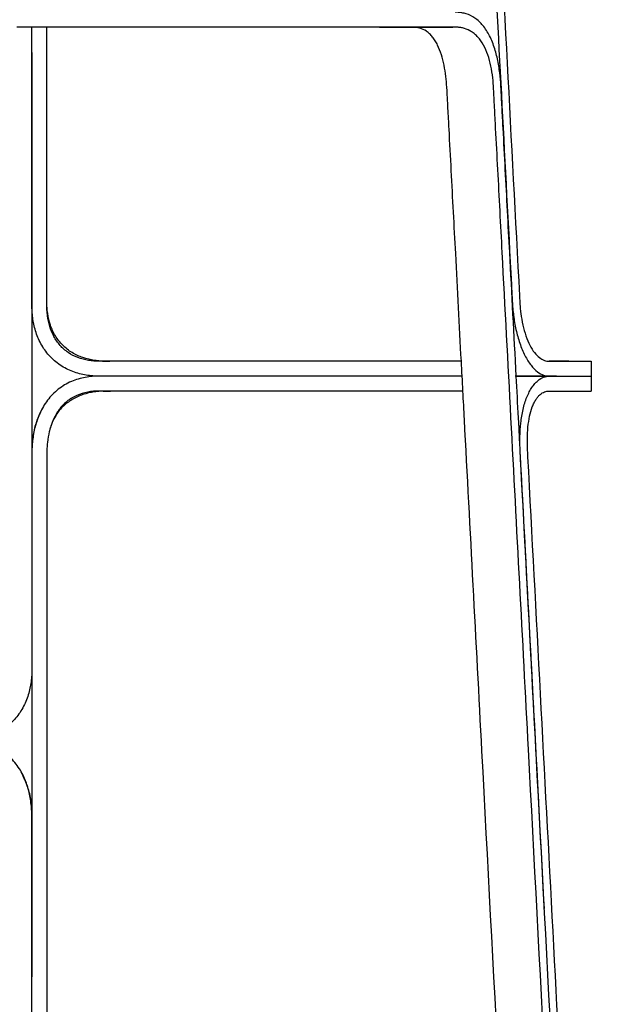
# Model space of a CAD drawing. Units: millimetres. Extents: x 0 to 2008, y 0 to 2841.
# Drawn here: x 650 to 845, y 1759 to 2086 of the extents above; entities that cross this region are included whole.
import ezdxf

# ---------------------------------------------------------------- set-up
doc = ezdxf.new("R2010")
doc.units = ezdxf.units.MM
doc.header["$MEASUREMENT"] = 0
doc.layers.add('3801 Barbry Stool seat upholstered', color=7, linetype='Continuous', true_color=0x000000)

msp = doc.modelspace()

# ---------------------------------------------------------------- linework, layer by layer
at = {"layer": '3801 Barbry Stool seat upholstered', "color": 18, "lineweight": -3, "true_color": 0x000000}
for points, degree, knots in [([(806.18, 2324.25), (806.02, 2324.25), (805.63, 2324.25), (805, 2324.21), (804.52, 2324.07), (803.79, 2323.79), (803.31, 2323.5), (802.6, 2322.88), (802.37, 2322.64), (801.92, 2322.09), (801.7, 2321.79), (801.28, 2321.12), (801.07, 2320.74), (800.69, 2319.94), (800.5, 2319.5), (799.99, 2318.11), (799.69, 2317.06), (799.22, 2314.8), (799.04, 2313.59), (798.8, 2311.08), (798.74, 2309.79), (798.71, 2307.83), (798.71, 2306.52), (798.8, 2304.52), (804.3, 2200.42), (809.8, 2096.3), (815.29, 1992.25), (815.42, 1990.25), (815.56, 1988.95), (815.81, 1987), (816.04, 1985.71), (816.59, 1983.21), (816.93, 1982.01), (817.71, 1979.75), (818.16, 1978.7), (819.12, 1976.83), (819.65, 1976.01), (820.72, 1974.64), (821.28, 1974.09), (822.38, 1973.24), (822.93, 1972.94), (823.73, 1972.66), (824.26, 1972.51), (824.77, 1972.48), (825.02, 1972.47)], 3, [971.235188, 971.235188, 971.235188, 971.235188, 972.431591, 974.38229, 976.332989, 976.332989, 980.234386, 980.234386, 982.185085, 982.185085, 984.135784, 984.135784, 986.086483, 986.086483, 988.037182, 988.037182, 991.938579, 991.938579, 995.839977, 995.839977, 999.741375, 999.741375, 1001.692074, 1003.642772, 1005.593471, 1314.623271, 1316.516554, 1318.409837, 1320.30312, 1320.30312, 1324.089686, 1324.089686, 1327.876252, 1327.876252, 1331.662818, 1331.662818, 1335.449384, 1335.449384, 1339.23595, 1339.23595, 1343.022516, 1343.022516, 1344.915799, 1346.809081, 1346.809081, 1346.809081, 1346.809081]), ([(806.46, 2112.79), (808.55, 2073.24), (810.66, 2033.07), (812.81, 1992.32), (812.97, 1989.92), (813.14, 1988.39), (813.44, 1986.06), (813.7, 1984.49), (814.38, 1981.4), (814.8, 1979.88), (815.8, 1976.98), (816.37, 1975.6), (817.63, 1973.14), (818.32, 1972.06), (819.72, 1970.27), (820.44, 1969.55), (821.83, 1968.47), (822.51, 1968.1), (823.49, 1967.75), (824.12, 1967.58), (824.74, 1967.54), (825.02, 1967.53)], 3, [1195.738782, 1195.738782, 1195.738782, 1195.738782, 1314.623271, 1316.516554, 1318.409837, 1320.30312, 1320.30312, 1324.089686, 1324.089686, 1327.876252, 1327.876252, 1331.662818, 1331.662818, 1335.449384, 1335.449384, 1339.23595, 1339.23595, 1343.022516, 1343.022516, 1344.915799, 1346.809081, 1346.809081, 1346.809081, 1346.809081]), ([(814.13, 1967.54), (813.41, 1981.2), (812.69, 1994.87), (811.48, 2017.67), (811, 2026.82), (810.27, 2040.53), (810.03, 2045.1), (809.67, 2051.95), (809.55, 2054.24), (809.37, 2057.67), (809.31, 2058.81), (809.22, 2060.52), (809.19, 2061.09), (809.14, 2061.95), (809.13, 2062.24), (809.11, 2062.67), (809.1, 2062.82), (809.09, 2063.05), (809.08, 2063.2), (809.07, 2063.43), (808.98, 2065.03), (808.85, 2066.55), (808.48, 2069.54), (808.23, 2071.09), (807.57, 2074.15), (807.15, 2075.66), (806.13, 2078.55), (805.53, 2079.93), (804.47, 2081.78), (804.1, 2082.37), (803.31, 2083.45), (802.9, 2083.95), (802.04, 2084.86), (801.59, 2085.27), (800.68, 2086), (800.21, 2086.32), (798.79, 2087.14), (797.82, 2087.51), (796.36, 2087.86), (795.41, 2088.04), (794.41, 2088.08), (793.95, 2088.08)], 3, [742.90044, 742.90044, 742.90044, 742.90044, 784.007197, 784.007197, 811.506389, 811.506389, 825.255985, 825.255985, 832.130783, 832.130783, 835.568182, 835.568182, 837.286882, 837.286882, 838.146232, 838.146232, 838.575906, 838.575906, 838.790744, 839.005581, 839.220419, 842.871038, 842.871038, 846.736495, 846.736495, 850.601952, 850.601952, 854.467409, 854.467409, 856.400137, 856.400137, 858.332866, 858.332866, 860.265594, 860.265594, 862.198323, 862.198323, 866.06378, 866.06378, 867.996508, 869.929237, 869.929237, 869.929237, 869.929237]), ([(653.82, 1992.3), (653.82, 1992.57), (653.83, 2022.83), (653.83, 2053.11), (653.83, 2083.14)], 3, [353.361163, 353.361163, 353.361163, 353.361163, 354.150031, 444.416264, 444.416264, 444.416264, 444.416264]), ([(653.83, 2083.14), (653.83, 2083.14), (653.83, 2083.14), (653.83, 2083.14), (653.83, 2083.14), (653.83, 2083.14)], 3, [1023.261359093, 1023.261359093, 1023.261359093, 1023.261359093, 1023.2614505506, 1023.2614505506, 1023.2621175331, 1023.2621175331, 1023.2621175331, 1023.2621175331]), ([(658.77, 1993.35), (658.76, 1993.62), (658.77, 2023.54), (658.77, 2053.47), (658.77, 2083.14)], 3, [353.361163, 353.361163, 353.361163, 353.361163, 354.150031, 443.332635, 443.332635, 443.332635, 443.332635]), ([(658.77, 1992.08), (658.77, 1992.4), (658.77, 2022.75), (658.77, 2053.11), (658.77, 2083.14)], 3, [353.203389, 353.203389, 353.203389, 353.203389, 354.150031, 444.418553, 444.418553, 444.418553, 444.418553]), ([(747.96, 2083.14), (742.73, 2083.14), (737.33, 2083.14), (725.75, 2083.14), (719.54, 2083.14), (706.86, 2083.14), (700.39, 2083.14), (687.29, 2083.14), (680.65, 2083.14), (668.92, 2083.14), (663.85, 2083.14), (658.77, 2083.14)], 3, [929.026027, 929.026027, 929.026027, 929.026027, 946.595344, 946.595344, 965.76187, 965.76187, 984.928397, 984.928397, 1004.094924, 1004.094924, 1018.567354, 1018.567354, 1018.567354, 1018.567354]), ([(767.03, 2083.14), (766.6, 2083.14), (766.17, 2083.14), (760.52, 2083.14), (755.05, 2083.14), (748.91, 2083.14), (748.44, 2083.14), (747.96, 2083.14)], 3, [906.687398, 906.687398, 906.687398, 906.687398, 908.26229, 908.26229, 927.428817, 927.428817, 929.026027, 929.026027, 929.026027, 929.026027]), ([(768.92, 2083.14), (769.08, 2083.14), (769.24, 2083.14), (769.39, 2083.14), (769.57, 2083.14), (769.75, 2083.14), (769.93, 2083.14), (770.1, 2083.14), (770.28, 2083.14), (770.46, 2083.14), (770.64, 2083.14), (770.81, 2083.14), (770.99, 2083.14), (771.17, 2083.14), (771.35, 2083.14), (771.53, 2083.14), (771.7, 2083.14), (771.88, 2083.14), (772.06, 2083.14), (772.24, 2083.14), (772.41, 2083.14), (772.59, 2083.14), (772.77, 2083.14), (772.95, 2083.14), (773.13, 2083.14), (773.3, 2083.14), (773.48, 2083.14), (773.66, 2083.14), (773.84, 2083.14), (774.01, 2083.14), (774.19, 2083.14), (774.37, 2083.14), (774.55, 2083.14), (774.73, 2083.14), (774.9, 2083.14), (775.08, 2083.14), (775.26, 2083.14), (776.57, 2083.14), (777.81, 2083.14), (779.16, 2083.14), (779.32, 2083.14), (779.48, 2083.14)], 3, [0, 0, 0, 0, 1, 1, 1, 2, 2, 2, 3, 3, 3, 4, 4, 4, 5, 5, 5, 6, 6, 6, 7, 7, 7, 8, 8, 8, 9, 9, 9, 10, 10, 10, 11, 11, 11, 12, 12, 12, 17.518904, 17.518904, 18.278737, 18.278737, 18.278737, 18.278737]), ([(795.96, 1972.47), (795.34, 1984.36), (794.71, 1996.26), (793.6, 2017.3), (793.11, 2026.46), (792.39, 2040.2), (792.15, 2044.78), (791.78, 2051.65), (791.66, 2053.94), (791.48, 2057.37), (791.42, 2058.51), (791.33, 2060.23), (791.3, 2060.8), (791.25, 2061.66), (791.24, 2061.95), (791.22, 2062.38), (791.21, 2062.52), (791.2, 2062.74), (791.19, 2062.88), (791.17, 2063.09), (791.09, 2064.41), (790.98, 2065.66), (790.68, 2068.06), (790.49, 2069.29), (790, 2071.7), (789.71, 2072.88), (789, 2075.14), (788.58, 2076.22), (787.85, 2077.71), (787.59, 2078.18), (787.03, 2079.07), (786.74, 2079.48), (786.13, 2080.25), (785.81, 2080.6), (785.14, 2081.23), (784.79, 2081.52), (783.73, 2082.25), (782.98, 2082.6), (781.85, 2082.93), (781.09, 2083.1), (780.07, 2083.15), (779.46, 2083.15), (779.22, 2083.15)], 3, [748.29964, 748.29964, 748.29964, 748.29964, 784.007197, 784.007197, 811.506389, 811.506389, 825.255985, 825.255985, 832.130783, 832.130783, 835.568182, 835.568182, 837.286882, 837.286882, 838.146232, 838.146232, 838.575906, 838.575906, 838.790744, 839.005581, 839.220419, 842.871038, 842.871038, 846.736495, 846.736495, 850.601952, 850.601952, 854.467409, 854.467409, 856.400137, 856.400137, 858.332866, 858.332866, 860.265594, 860.265594, 862.198323, 862.198323, 866.06378, 866.06378, 867.996508, 869.929237, 871.134409, 871.134409, 871.134409, 871.134409]), ([(779.22, 2083.15), (781.55, 2083.15), (783.87, 2083.15), (786.2, 2083.15), (788.52, 2083.15), (790.85, 2083.15), (793.17, 2083.15)], 3, [0, 0, 0, 0, 8.893118, 8.893118, 8.893118, 17.786235, 17.786235, 17.786235, 17.786235]), ([(781.66, 2083.14), (781.33, 2083.14), (781, 2083.14), (780.27, 2083.14), (779.88, 2083.14), (779.48, 2083.14)], 3, [887.740031, 887.740031, 887.740031, 887.740031, 889.095763, 889.095763, 890.692974, 890.692974, 890.692974, 890.692974]), ([(786.85, 2083.14), (784.6, 2083.14), (782.69, 2083.14), (780.73, 2083.14), (780.54, 2083.14), (780.35, 2083.14), (780.17, 2083.14), (779.98, 2083.14), (779.8, 2083.14), (779.61, 2083.14), (779.57, 2083.14), (779.52, 2083.14), (779.48, 2083.14)], 3, [1.344934, 1.344934, 1.344934, 1.344934, 8.928384, 8.928384, 8.928384, 9.928384, 9.928384, 9.928384, 10.928384, 10.928384, 10.928384, 11.163155, 11.163155, 11.163155, 11.163155]), ([(793.17, 2083.15), (793.01, 2083.15), (791.13, 2083.14), (789.19, 2083.14), (787.36, 2083.14)], 3, [871.132409, 871.132409, 871.132409, 871.132409, 871.861965, 879.741354, 879.741354, 879.741354, 879.741354]), ([(819.14, 1604.88), (819.41, 1604.88), (820.07, 1604.89), (821.11, 1604.93), (821.88, 1605.07), (823, 1605.36), (823.73, 1605.66), (825.09, 1606.5), (825.73, 1607.05), (826.9, 1608.41), (827.42, 1609.22), (828.3, 1611.09), (828.67, 1612.13), (829.25, 1614.39), (829.46, 1615.59), (829.74, 1618.09), (829.82, 1619.37), (829.85, 1621.32), (829.85, 1622.63), (829.77, 1624.62), (825.87, 1698.35), (822.01, 1771.5), (816.25, 1880.56), (814.32, 1917.12), (811.42, 1971.97), (810.46, 1990.25), (809.01, 2017.67), (808.53, 2026.82), (807.8, 2040.53), (807.56, 2045.1), (807.2, 2051.95), (807.08, 2054.24), (806.9, 2057.67), (806.84, 2058.81), (806.75, 2060.52), (806.72, 2061.09), (806.67, 2061.95), (806.66, 2062.24), (806.63, 2062.67), (806.63, 2062.81), (806.61, 2063.02), (806.61, 2063.17), (806.6, 2063.38), (806.52, 2064.78), (806.4, 2066.1), (806.07, 2068.65), (805.84, 2069.94), (805.24, 2072.45), (804.88, 2073.66), (803.99, 2075.93), (803.48, 2076.98), (802.6, 2078.38), (802.29, 2078.82), (801.64, 2079.62), (801.31, 2080), (800.61, 2080.67), (800.25, 2080.98), (799.51, 2081.53), (799.13, 2081.77), (797.98, 2082.39), (797.19, 2082.68), (795.98, 2082.96), (795.17, 2083.11), (794.11, 2083.15), (793.44, 2083.15), (793.17, 2083.15)], 3, [367.392871, 367.392871, 367.392871, 367.392871, 368.657896, 370.555434, 372.452973, 372.452973, 376.248049, 376.248049, 380.043125, 380.043125, 383.838201, 383.838201, 387.633278, 387.633278, 391.428354, 391.428354, 395.22343, 395.22343, 397.120968, 399.018506, 400.916045, 619.012044, 619.012044, 729.008813, 729.008813, 784.007197, 784.007197, 811.506389, 811.506389, 825.255985, 825.255985, 832.130783, 832.130783, 835.568182, 835.568182, 837.286882, 837.286882, 838.146232, 838.146232, 838.575906, 838.575906, 838.790744, 839.005581, 839.220419, 842.871038, 842.871038, 846.736495, 846.736495, 850.601952, 850.601952, 854.467409, 854.467409, 856.400137, 856.400137, 858.332866, 858.332866, 860.265594, 860.265594, 862.198323, 862.198323, 866.06378, 866.06378, 867.996508, 869.929237, 871.132409, 871.132409, 871.132409, 871.132409]), ([(679.63, 1972.47), (679.25, 1972.47), (678.21, 1972.47), (676.52, 1972.51), (675.21, 1972.66), (673.26, 1972.94), (671.98, 1973.24), (669.48, 1974.09), (668.28, 1974.64), (666.02, 1976.01), (664.97, 1976.83), (663.11, 1978.7), (662.3, 1979.75), (660.93, 1982.01), (660.39, 1983.21), (659.54, 1985.71), (659.24, 1987), (658.96, 1988.95), (658.81, 1990.25), (658.77, 1991.87), (658.77, 1992.79), (658.77, 1993.06)], 3, [320.859805, 320.859805, 320.859805, 320.859805, 321.96422, 323.857503, 325.750786, 325.750786, 329.537352, 329.537352, 333.323918, 333.323918, 337.110484, 337.110484, 340.89705, 340.89705, 344.683616, 344.683616, 348.470182, 348.470182, 350.363465, 352.256748, 353.067081, 353.067081, 353.067081, 353.067081]), ([(653.83, 1991.08), (653.83, 1991.1), (653.83, 1991.52), (653.83, 1991.93), (653.82, 1992.3)], 3, [352.18442, 352.18442, 352.18442, 352.18442, 352.256748, 353.361163, 353.361163, 353.361163, 353.361163]), ([(676.11, 1967.53), (676.11, 1967.53), (675.45, 1967.54), (673.95, 1967.58), (672.52, 1967.75), (670.32, 1968.11), (668.84, 1968.49), (665.94, 1969.58), (664.51, 1970.3), (661.86, 1972.09), (660.62, 1973.16), (658.48, 1975.56), (657.56, 1976.89), (656.06, 1979.65), (655.48, 1981.09), (654.6, 1983.98), (654.3, 1985.44), (654.01, 1987.6), (653.87, 1988.99), (653.84, 1990.42), (653.83, 1991.08)], 3, [321.964205, 321.964205, 321.964205, 321.964205, 321.96422, 323.857503, 325.750786, 325.750786, 329.537352, 329.537352, 333.323918, 333.323918, 337.110484, 337.110484, 340.89705, 340.89705, 344.683616, 344.683616, 348.470182, 348.470182, 350.363465, 352.18442, 352.18442, 352.18442, 352.18442]), ([(677.15, 1972.47), (676.81, 1972.47), (675.86, 1972.47), (674.32, 1972.51), (673.13, 1972.66), (671.35, 1972.95), (670.19, 1973.25), (667.94, 1974.11), (666.86, 1974.66), (664.87, 1976.02), (663.96, 1976.83), (662.37, 1978.64), (661.68, 1979.64), (660.55, 1981.76), (660.1, 1982.88), (659.4, 1985.18), (659.16, 1986.36), (658.92, 1988.15), (658.8, 1989.35), (658.77, 1990.84), (658.77, 1991.77), (658.77, 1992.08)], 3, [320.859805, 320.859805, 320.859805, 320.859805, 321.96422, 323.857503, 325.750786, 325.750786, 329.537352, 329.537352, 333.323918, 333.323918, 337.110484, 337.110484, 340.89705, 340.89705, 344.683616, 344.683616, 348.470182, 348.470182, 350.363465, 352.256748, 353.203389, 353.203389, 353.203389, 353.203389]), ([(682.17, 1972.47), (680.74, 1972.47), (679.11, 1972.47), (677.47, 1972.47), (677.25, 1972.47)], 3, [315.513567, 315.513567, 315.513567, 315.513567, 320.070937, 320.752045, 320.752045, 320.752045, 320.752045]), ([(677.25, 1972.47), (677.64, 1972.47), (678.21, 1972.47), (678.49, 1972.47), (678.53, 1972.47), (678.56, 1972.47), (678.6, 1972.47), (678.63, 1972.47), (678.67, 1972.47), (678.7, 1972.47), (678.73, 1972.47), (678.77, 1972.47), (678.8, 1972.47), (678.84, 1972.47), (678.87, 1972.47), (678.91, 1972.47), (678.94, 1972.47), (678.98, 1972.47), (679.01, 1972.47), (679.05, 1972.47), (679.08, 1972.47), (679.11, 1972.47), (679.15, 1972.47), (679.18, 1972.47), (679.22, 1972.47), (679.25, 1972.47), (679.29, 1972.47), (679.32, 1972.47), (679.36, 1972.47), (679.39, 1972.47), (679.43, 1972.47), (679.46, 1972.47), (679.49, 1972.47), (679.53, 1972.47), (679.56, 1972.47), (679.6, 1972.47), (679.63, 1972.47)], 3, [0.102336, 0.102336, 0.102336, 0.102336, 8.254362, 8.254362, 8.254362, 9.254362, 9.254362, 9.254362, 10.254362, 10.254362, 10.254362, 11.254362, 11.254362, 11.254362, 12.254362, 12.254362, 12.254362, 13.254362, 13.254362, 13.254362, 14.254362, 14.254362, 14.254362, 15.254362, 15.254362, 15.254362, 16.254362, 16.254362, 16.254362, 17.254362, 17.254362, 17.254362, 18.254362, 18.254362, 18.254362, 19.254362, 19.254362, 19.254362, 19.254362]), ([(795.96, 1972.47), (793.55, 1972.47), (790.97, 1972.47), (784.45, 1972.47), (780.37, 1972.47), (771.67, 1972.47), (767.05, 1972.47), (757.35, 1972.47), (752.26, 1972.47), (741.68, 1972.47), (736.18, 1972.47), (724.86, 1972.47), (719.04, 1972.47), (707.12, 1972.47), (701.04, 1972.47), (690.67, 1972.47), (686.43, 1972.48), (682.17, 1972.47)], 3, [166.639231, 166.639231, 166.639231, 166.639231, 181.104874, 181.104874, 201.227638, 201.227638, 221.350401, 221.350401, 241.473165, 241.473165, 261.595929, 261.595929, 281.718693, 281.718693, 301.841456, 301.841456, 315.513567, 315.513567, 315.513567, 315.513567]), ([(825.02, 1972.47), (825.12, 1972.47), (825.22, 1972.47), (825.31, 1972.47), (825.55, 1972.47), (825.78, 1972.47), (826.02, 1972.47), (826.25, 1972.47), (826.48, 1972.47), (826.72, 1972.47), (826.95, 1972.47), (827.18, 1972.47), (827.42, 1972.47), (827.65, 1972.47), (827.88, 1972.47), (828.12, 1972.47), (828.27, 1972.47), (828.41, 1972.47), (828.56, 1972.47)], 3, [15.413946, 15.413946, 15.413946, 15.413946, 15.829705, 15.829705, 15.829705, 16.829705, 16.829705, 16.829705, 17.829705, 17.829705, 17.829705, 18.829705, 18.829705, 18.829705, 19.829705, 19.829705, 19.829705, 20.291331, 20.291331, 20.291331, 20.291331]), ([(831.49, 1972.47), (831.15, 1972.47), (830.82, 1972.47), (830.46, 1972.47), (830.11, 1972.47), (829.75, 1972.47), (829.4, 1972.47), (829.04, 1972.47), (828.68, 1972.47), (828.33, 1972.47), (827.97, 1972.47), (827.62, 1972.47), (827.26, 1972.47), (826.9, 1972.47), (826.55, 1972.47), (826.19, 1972.47), (825.84, 1972.47), (825.48, 1972.47), (825.13, 1972.47), (825.09, 1972.47), (825.05, 1972.47)], 2, [0, 0, 0, 1, 1, 2, 2, 3, 3, 4, 4, 5, 5, 6, 6, 7, 7, 8, 8, 9, 9, 9.109944, 9.109944, 9.109944]), ([(825.5, 1972.47), (825.59, 1972.47), (826.67, 1972.47), (827.69, 1972.47), (828.56, 1972.47)], 3, [1.206475, 1.206475, 1.206475, 1.206475, 1.893283, 9.4889, 9.4889, 9.4889, 9.4889]), ([(831.49, 1972.47), (831.64, 1972.47), (831.78, 1972.47), (832.25, 1972.47), (832.56, 1972.47), (832.86, 1972.47)], 3, [18.60364, 18.60364, 18.60364, 18.60364, 20.122764, 20.122764, 23.476558, 23.476558, 23.476558, 23.476558]), ([(832.86, 1972.47), (834.35, 1972.47), (835.57, 1972.47), (837.65, 1972.47), (838.38, 1972.47), (838.86, 1972.47), (838.92, 1972.47), (838.92, 1972.47)], 3, [23.476558, 23.476558, 23.476558, 23.476558, 40.245528, 40.245528, 60.368291, 60.368291, 68.723263, 68.723263, 68.723263, 68.723263]), ([(676.11, 1967.53), (676.11, 1967.53), (675.41, 1967.52), (673.8, 1967.48), (672.29, 1967.27), (669.96, 1966.85), (668.4, 1966.4), (666.13, 1965.42), (665.39, 1965.04), (663.95, 1964.19), (663.25, 1963.71), (661.91, 1962.67), (661.28, 1962.1), (660.09, 1960.89), (659.53, 1960.25), (658, 1958.23), (657.15, 1956.78), (655.82, 1953.85), (655.31, 1952.38), (654.93, 1950.91)], 3, [702.492477, 702.492477, 702.492477, 702.492477, 702.492492, 704.452113, 706.411734, 706.411734, 710.330977, 710.330977, 712.290598, 712.290598, 714.250219, 714.250219, 716.209841, 716.209841, 718.169462, 718.169462, 722.088704, 722.088704, 725.875209, 725.875209, 725.875209, 725.875209]), ([(683.01, 1967.53), (681.31, 1967.53), (679.43, 1967.53), (677.55, 1967.53), (677.36, 1967.53)], 3, [314.613393, 314.613393, 314.613393, 314.613393, 320.070937, 320.702032, 320.702032, 320.702032, 320.702032]), ([(683.58, 1967.53), (681.72, 1967.53), (679.66, 1967.54), (677.61, 1967.54), (677.41, 1967.54)], 3, [694.521952, 694.521952, 694.521952, 694.521952, 700.532871, 701.186078, 701.186078, 701.186078, 701.186078]), ([(684.92, 1967.53), (683.44, 1967.53), (681.73, 1967.53), (680.03, 1967.53), (679.8, 1967.53)], 3, [315.767918, 315.767918, 315.767918, 315.767918, 320.070937, 320.752409, 320.752409, 320.752409, 320.752409]), ([(788.25, 1967.53), (784.45, 1967.53), (780.37, 1967.53), (771.67, 1967.53), (767.05, 1967.53), (757.35, 1967.53), (752.26, 1967.53), (741.68, 1967.53), (736.18, 1967.53), (724.86, 1967.53), (719.03, 1967.53), (707.12, 1967.53), (701.03, 1967.53), (691.14, 1967.53), (687.36, 1967.53), (683.58, 1967.53)], 3, [181.104874, 181.104874, 181.104874, 181.104874, 201.227638, 201.227638, 221.350401, 221.350401, 241.473165, 241.473165, 261.595929, 261.595929, 281.718693, 281.718693, 301.841456, 301.841456, 313.994444, 313.994444, 313.994444, 313.994444]), ([(701.01, 1967.53), (698.97, 1967.53), (696.92, 1967.53), (691.59, 1967.53), (688.25, 1967.53), (684.92, 1967.53)], 3, [675.661914, 675.661914, 675.661914, 675.661914, 682.369718, 682.369718, 693.087894, 693.087894, 693.087894, 693.087894]), ([(796.23, 1967.53), (793.73, 1967.53), (791.07, 1967.53), (788.25, 1967.53), (788.25, 1967.53), (788.25, 1967.53)], 3, [546.644204, 546.644204, 546.644204, 546.644204, 561.633071, 561.633071, 561.633852, 561.633852, 561.633852, 561.633852]), ([(821.14, 1967.53), (820.87, 1967.53), (820.63, 1967.53), (820.41, 1967.53), (820.17, 1967.53), (819.94, 1967.53), (819.71, 1967.53), (819.47, 1967.53), (819.24, 1967.53), (819.01, 1967.53), (818.77, 1967.53), (818.54, 1967.53), (818.31, 1967.53), (818.07, 1967.53), (817.84, 1967.53), (817.61, 1967.53), (817.37, 1967.53), (817.14, 1967.53), (816.91, 1967.53), (816.67, 1967.53), (816.44, 1967.53), (816.2, 1967.53), (815.97, 1967.53), (815.74, 1967.53), (815.5, 1967.53), (815.27, 1967.53), (815.04, 1967.53), (814.8, 1967.53), (814.57, 1967.53), (814.34, 1967.53), (814.1, 1967.53), (813.99, 1967.53), (813.88, 1967.53), (813.76, 1967.53)], 3, [7.97124, 7.97124, 7.97124, 7.97124, 8.901515, 8.901515, 8.901515, 9.901515, 9.901515, 9.901515, 10.901515, 10.901515, 10.901515, 11.901515, 11.901515, 11.901515, 12.901515, 12.901515, 12.901515, 13.901515, 13.901515, 13.901515, 14.901515, 14.901515, 14.901515, 15.901515, 15.901515, 15.901515, 16.901515, 16.901515, 16.901515, 17.901515, 17.901515, 17.901515, 18.384666, 18.384666, 18.384666, 18.384666]), ([(825, 1967.53), (823.42, 1967.53), (821.93, 1967.53), (820.42, 1967.53), (820.19, 1967.53), (819.95, 1967.53), (819.72, 1967.53), (819.49, 1967.53), (819.25, 1967.53), (819.02, 1967.53), (818.79, 1967.53), (818.55, 1967.53), (818.32, 1967.53), (818.08, 1967.53), (817.85, 1967.53), (817.62, 1967.53), (817.38, 1967.53), (817.15, 1967.53), (816.92, 1967.53), (816.68, 1967.53), (816.45, 1967.53), (816.22, 1967.53), (815.98, 1967.53), (815.75, 1967.53), (815.52, 1967.53), (815.28, 1967.53), (815.05, 1967.53), (814.81, 1967.53), (814.58, 1967.53), (814.35, 1967.53), (814.11, 1967.53), (814.09, 1967.53), (814.06, 1967.53), (814.03, 1967.53)], 3, [4.257487, 4.257487, 4.257487, 4.257487, 8.896019, 8.896019, 8.896019, 9.896019, 9.896019, 9.896019, 10.896019, 10.896019, 10.896019, 11.896019, 11.896019, 11.896019, 12.896019, 12.896019, 12.896019, 13.896019, 13.896019, 13.896019, 14.896019, 14.896019, 14.896019, 15.896019, 15.896019, 15.896019, 16.896019, 16.896019, 16.896019, 17.896019, 17.896019, 17.896019, 18.014542, 18.014542, 18.014542, 18.014542]), ([(814.13, 1967.54), (815.18, 1967.54), (816.24, 1967.54), (817.29, 1967.54), (819.81, 1967.54), (822.33, 1967.54), (824.85, 1967.54)], 3, [5.483922, 5.483922, 5.483922, 5.483922, 8.893089, 8.893089, 8.893089, 17.043412, 17.043412, 17.043412, 17.043412]), ([(819.11, 1599.94), (819.37, 1599.94), (820.05, 1599.95), (821.33, 1600), (822.23, 1600.17), (823.6, 1600.52), (824.49, 1600.88), (826.21, 1601.96), (827.04, 1602.67), (828.54, 1604.45), (829.22, 1605.53), (830.38, 1607.98), (830.85, 1609.35), (831.59, 1612.25), (831.85, 1613.78), (832.2, 1616.87), (832.3, 1618.43), (832.34, 1620.77), (832.34, 1622.29), (832.24, 1624.69), (828.34, 1698.3), (824.48, 1771.52), (818.72, 1880.55), (816.79, 1917.12), (814.62, 1958.3), (814.37, 1962.91), (814.13, 1967.53)], 3, [367.392871, 367.392871, 367.392871, 367.392871, 368.657896, 370.555434, 372.452973, 372.452973, 376.248049, 376.248049, 380.043125, 380.043125, 383.838201, 383.838201, 387.633278, 387.633278, 391.428354, 391.428354, 395.22343, 395.22343, 397.120968, 399.018506, 400.916045, 619.012044, 619.012044, 729.008813, 729.008813, 742.885536, 742.885536, 742.885536, 742.885536]), ([(821.14, 1967.53), (819.85, 1967.53), (818.56, 1967.53), (817.28, 1967.53), (816.23, 1967.53), (815.18, 1967.53), (814.13, 1967.53)], 3, [4.727371, 4.727371, 4.727371, 4.727371, 8.893119, 8.893119, 8.893119, 12.285559, 12.285559, 12.285559, 12.285559]), ([(823.44, 1791.15), (820.81, 1841.06), (818.13, 1891.62), (815.43, 1942.76), (815.33, 1945.12), (815.34, 1946.63), (815.38, 1948.94), (815.47, 1950.48), (815.81, 1953.54), (816.06, 1955.06), (816.73, 1957.95), (817.15, 1959.33), (817.9, 1961.19), (818.17, 1961.78), (818.74, 1962.87), (819.04, 1963.37), (819.65, 1964.29), (819.97, 1964.7), (820.61, 1965.43), (820.93, 1965.75), (821.91, 1966.58), (822.55, 1966.96), (823.5, 1967.31), (824.12, 1967.49), (824.74, 1967.52), (825.02, 1967.53)], 3, [197.21456, 197.21456, 197.21456, 197.21456, 347.214541, 349.174162, 351.133783, 353.093405, 353.093405, 357.012647, 357.012647, 360.931889, 360.931889, 364.851132, 364.851132, 366.810753, 366.810753, 368.770374, 368.770374, 370.729996, 370.729996, 372.689617, 372.689617, 376.608859, 376.608859, 378.568481, 380.52808, 380.52808, 380.52808, 380.52808]), ([(825.52, 1967.53), (825.61, 1967.53), (826.4, 1967.53), (827.16, 1967.53), (827.81, 1967.53)], 3, [1.206456, 1.206456, 1.206456, 1.206456, 1.893283, 7.350296, 7.350296, 7.350296, 7.350296]), ([(825.53, 1967.54), (825.63, 1967.54), (826.41, 1967.54), (827.17, 1967.53), (827.81, 1967.53)], 3, [381.772367, 381.772367, 381.772367, 381.772367, 382.487723, 387.889422, 387.889422, 387.889422, 387.889422]), ([(831.49, 1967.53), (831.64, 1967.53), (831.79, 1967.53), (832.25, 1967.53), (832.56, 1967.53), (832.86, 1967.53)], 3, [18.60364, 18.60364, 18.60364, 18.60364, 20.122764, 20.122764, 23.476558, 23.476558, 23.476558, 23.476558]), ([(831.49, 1967.53), (831.64, 1967.53), (831.79, 1967.53), (832.25, 1967.53), (832.56, 1967.53), (832.86, 1967.53)], 3, [399.13728, 399.13728, 399.13728, 399.13728, 400.650876, 400.650876, 404.004672, 404.004672, 404.004672, 404.004672]), ([(836.24, 1967.53), (836.33, 1967.53), (836.42, 1967.53), (837.65, 1967.53), (838.38, 1967.53), (838.86, 1967.53), (838.92, 1967.53), (838.92, 1967.53)], 3, [419.209641, 419.209641, 419.209641, 419.209641, 420.773651, 420.773651, 440.896425, 440.896425, 449.251687, 449.251687, 449.251687, 449.251687]), ([(677.35, 1962.6), (676.94, 1962.6), (675.91, 1962.6), (674.19, 1962.55), (672.93, 1962.37), (671.05, 1962.02), (669.82, 1961.65), (668.07, 1960.88), (667.5, 1960.58), (666.41, 1959.92), (665.89, 1959.55), (664.89, 1958.74), (664.42, 1958.3), (663.55, 1957.37), (663.14, 1956.88), (662, 1955.33), (661.37, 1954.2), (660.34, 1951.86), (659.94, 1950.63), (659.61, 1949.32), (659.6, 1949.25), (659.58, 1949.19)], 3, [701.186078, 701.186078, 701.186078, 701.186078, 702.492492, 704.452113, 706.411734, 706.411734, 710.330977, 710.330977, 712.290598, 712.290598, 714.250219, 714.250219, 716.209841, 716.209841, 718.169462, 718.169462, 722.088704, 722.088704, 726.007947, 726.007947, 726.21798, 726.21798, 726.21798, 726.21798]), ([(679.83, 1962.6), (679.38, 1962.6), (678.25, 1962.6), (676.51, 1962.55), (675.2, 1962.41), (673.25, 1962.13), (671.96, 1961.84), (670.09, 1961.21), (669.47, 1960.97), (668.28, 1960.43), (667.69, 1960.12), (666.56, 1959.44), (666.02, 1959.07), (664.98, 1958.26), (664.48, 1957.83), (663.08, 1956.43), (662.27, 1955.38), (661.56, 1954.19), (661.53, 1954.14), (661.5, 1954.09)], 3, [701.186078, 701.186078, 701.186078, 701.186078, 702.492492, 704.452113, 706.411734, 706.411734, 710.330977, 710.330977, 712.290598, 712.290598, 714.250219, 714.250219, 716.209841, 716.209841, 718.169462, 718.169462, 722.088704, 722.088704, 722.261767, 722.261767, 722.261767, 722.261767]), ([(683.63, 1962.59), (681.74, 1962.59), (679.66, 1962.59), (677.57, 1962.6), (677.38, 1962.6)], 3, [694.478486, 694.478486, 694.478486, 694.478486, 700.532871, 701.159496, 701.159496, 701.159496, 701.159496]), ([(677.38, 1962.6), (677.85, 1962.6), (678.23, 1962.6), (678.63, 1962.6), (678.66, 1962.6), (678.7, 1962.6), (678.73, 1962.6), (678.77, 1962.6), (678.8, 1962.6), (678.84, 1962.6), (678.87, 1962.6), (678.91, 1962.6), (678.94, 1962.6), (678.98, 1962.6), (679.01, 1962.6), (679.05, 1962.6), (679.08, 1962.6), (679.12, 1962.6), (679.15, 1962.6), (679.19, 1962.6), (679.22, 1962.6), (679.26, 1962.6), (679.29, 1962.6), (679.33, 1962.6), (679.36, 1962.6), (679.4, 1962.6), (679.43, 1962.6), (679.47, 1962.6), (679.5, 1962.6), (679.54, 1962.6), (679.57, 1962.6), (679.61, 1962.6), (679.64, 1962.6), (679.68, 1962.6), (679.71, 1962.6), (679.75, 1962.6), (679.78, 1962.6), (679.8, 1962.6), (679.81, 1962.6), (679.83, 1962.6)], 3, [0.025219, 0.025219, 0.025219, 0.025219, 8.177209, 8.177209, 8.177209, 9.177209, 9.177209, 9.177209, 10.177209, 10.177209, 10.177209, 11.177209, 11.177209, 11.177209, 12.177209, 12.177209, 12.177209, 13.177209, 13.177209, 13.177209, 14.177209, 14.177209, 14.177209, 15.177209, 15.177209, 15.177209, 16.177209, 16.177209, 16.177209, 17.177209, 17.177209, 17.177209, 18.177209, 18.177209, 18.177209, 19.177209, 19.177209, 19.177209, 20.177209, 20.177209, 20.177209, 20.177209]), ([(796.49, 1962.59), (793.92, 1962.59), (791.17, 1962.59), (784.46, 1962.59), (780.37, 1962.59), (771.67, 1962.59), (767.05, 1962.59), (757.35, 1962.59), (752.26, 1962.59), (741.68, 1962.59), (736.18, 1962.59), (724.86, 1962.59), (719.03, 1962.59), (707.12, 1962.59), (701.04, 1962.59), (691.15, 1962.59), (687.4, 1962.59), (683.63, 1962.59)], 3, [546.12011, 546.12011, 546.12011, 546.12011, 561.633071, 561.633071, 581.755846, 581.755846, 601.87862, 601.87862, 622.001394, 622.001394, 642.124169, 642.124169, 662.246943, 662.246943, 682.369718, 682.369718, 694.478486, 694.478486, 694.478486, 694.478486]), ([(804.97, 1604.88), (805.21, 1604.88), (805.82, 1604.89), (806.78, 1604.93), (807.48, 1605.07), (808.51, 1605.36), (809.17, 1605.65), (810.41, 1606.49), (810.98, 1607.04), (812.01, 1608.38), (812.46, 1609.18), (813.22, 1610.97), (813.53, 1611.97), (814, 1614.09), (814.18, 1615.21), (814.4, 1617.52), (814.46, 1618.71), (814.48, 1620.5), (814.47, 1621.72), (814.39, 1623.51), (810.49, 1697.43), (806.62, 1770.67), (800.85, 1879.94), (798.92, 1916.57), (796.82, 1956.33), (796.65, 1959.46), (796.49, 1962.59)], 3, [367.392871, 367.392871, 367.392871, 367.392871, 368.657896, 370.555434, 372.452973, 372.452973, 376.248049, 376.248049, 380.043125, 380.043125, 383.838201, 383.838201, 387.633278, 387.633278, 391.428354, 391.428354, 395.22343, 395.22343, 397.120968, 399.018506, 400.916045, 619.012044, 619.012044, 729.008813, 729.008813, 738.408612, 738.408612, 738.408612, 738.408612]), ([(844.59, 1604.89), (844.33, 1604.9), (843.81, 1604.93), (843.26, 1605.07), (842.44, 1605.36), (841.88, 1605.66), (840.75, 1606.5), (840.19, 1607.05), (839.09, 1608.41), (838.56, 1609.22), (837.58, 1611.09), (837.14, 1612.13), (836.35, 1614.39), (836.01, 1615.59), (835.45, 1618.09), (835.23, 1619.37), (834.98, 1621.32), (834.83, 1622.63), (834.7, 1624.62), (829.11, 1730.64), (823.51, 1836.75), (817.9, 1942.82), (817.81, 1944.82), (817.81, 1946.13), (817.84, 1948.1), (817.9, 1949.39), (818.14, 1951.9), (818.32, 1953.11), (818.8, 1955.38), (819.1, 1956.43), (819.62, 1957.83), (819.81, 1958.26), (820.21, 1959.07), (820.42, 1959.44), (820.85, 1960.12), (821.08, 1960.43), (821.54, 1960.97), (821.78, 1961.21), (822.51, 1961.84), (823.01, 1962.13), (823.76, 1962.41), (824.27, 1962.55), (824.93, 1962.59), (825.35, 1962.6), (825.51, 1962.6)], 3, [0, 0, 0, 0, 1.897538, 3.795076, 3.795076, 7.590153, 7.590153, 11.385229, 11.385229, 15.180305, 15.180305, 18.975381, 18.975381, 22.770458, 22.770458, 26.565534, 26.565534, 28.463072, 30.36061, 32.258148, 347.214541, 349.174162, 351.133783, 353.093405, 353.093405, 357.012647, 357.012647, 360.931889, 360.931889, 364.851132, 364.851132, 366.810753, 366.810753, 368.770374, 368.770374, 370.729996, 370.729996, 372.689617, 372.689617, 376.608859, 376.608859, 378.568481, 380.528102, 381.773479, 381.773479, 381.773479, 381.773479]), ([(825.51, 1962.6), (825.61, 1962.6), (826.69, 1962.59), (827.7, 1962.59), (828.58, 1962.59)], 3, [381.773479, 381.773479, 381.773479, 381.773479, 382.487723, 390.055704, 390.055704, 390.055704, 390.055704]), ([(831.49, 1962.59), (831.64, 1962.59), (831.78, 1962.59), (832.25, 1962.59), (832.56, 1962.59), (832.86, 1962.59)], 3, [399.13728, 399.13728, 399.13728, 399.13728, 400.650876, 400.650876, 404.004672, 404.004672, 404.004672, 404.004672]), ([(832.86, 1962.59), (834.35, 1962.59), (835.57, 1962.59), (837.65, 1962.59), (838.38, 1962.59), (838.86, 1962.59), (838.92, 1962.59), (838.92, 1962.59)], 3, [404.004672, 404.004672, 404.004672, 404.004672, 420.773651, 420.773651, 440.896425, 440.896425, 449.251779, 449.251779, 449.251779, 449.251779]), ([(656.54, 1955.27), (656.01, 1954.21), (655.56, 1953.11), (654.7, 1950.48), (654.36, 1948.94), (654.04, 1946.63), (653.88, 1945.21), (653.84, 1943.73), (653.84, 1943.08)], 3, [723.185555, 723.185555, 723.185555, 723.185555, 726.007947, 726.007947, 729.927189, 729.927189, 731.886811, 733.617124, 733.617124, 733.617124, 733.617124]), ([(656.8, 1955.77), (656.77, 1955.72), (656.74, 1955.66), (656.71, 1955.6), (656.68, 1955.53), (656.64, 1955.47), (656.6, 1955.4), (656.58, 1955.35), (656.56, 1955.31), (656.54, 1955.27), (656.53, 1955.24), (656.51, 1955.22), (656.5, 1955.19), (656.47, 1955.12), (656.43, 1955.05), (656.4, 1954.98), (656.37, 1954.91), (656.34, 1954.85), (656.3, 1954.78), (656.3, 1954.78), (656.3, 1954.77), (656.3, 1954.77), (656.27, 1954.7), (656.24, 1954.63), (656.2, 1954.56), (656.17, 1954.49), (656.14, 1954.42), (656.11, 1954.35), (656.1, 1954.33), (656.09, 1954.3), (656.08, 1954.28), (656.06, 1954.24), (656.04, 1954.19), (656.02, 1954.15), (655.99, 1954.08), (655.97, 1954.01), (655.94, 1953.94), (655.91, 1953.89), (655.89, 1953.83), (655.87, 1953.78), (655.86, 1953.76), (655.86, 1953.75), (655.85, 1953.73), (655.83, 1953.66), (655.8, 1953.6), (655.77, 1953.53), (655.74, 1953.46), (655.72, 1953.39), (655.69, 1953.32), (655.38, 1952.51), (655.13, 1951.7), (654.93, 1950.91)], 3, [0, 0, 0, 0, 1, 1, 1, 2, 2, 2, 3, 3, 3, 4, 4, 4, 5, 5, 5, 6, 6, 6, 7, 7, 7, 8, 8, 8, 9, 9, 9, 10, 10, 10, 11, 11, 11, 12, 12, 12, 13, 13, 13, 14, 14, 14, 15, 15, 15, 16, 16, 16, 25.115593, 25.115593, 25.115593, 25.115593]), ([(661.5, 1954.09), (661, 1953.24), (660.61, 1952.38), (660.3, 1951.57), (660.03, 1950.85), (659.82, 1950.14), (659.65, 1949.46), (659.62, 1949.36), (659.6, 1949.27), (659.58, 1949.19)], 3, [0, 0, 0, 0, 9.1191, 9.1191, 9.1191, 17.102347, 17.102347, 17.102347, 18.189487, 18.189487, 18.189487, 18.189487]), ([(654.93, 1950.91), (654.91, 1950.86), (654.9, 1950.81), (654.5, 1949.23), (654.24, 1947.71), (653.99, 1945.45), (653.86, 1943.97), (653.83, 1941.69), (653.83, 1931.67), (653.83, 1922.29), (653.83, 1913.56)], 3, [725.875209, 725.875209, 725.875209, 725.875209, 726.007947, 726.007947, 729.927189, 729.927189, 731.886811, 733.846432, 735.806053, 762.052419, 762.052419, 762.052419, 762.052419]), ([(659.58, 1949.19), (659.3, 1948), (659.1, 1946.8), (658.9, 1944.96), (658.8, 1943.67), (658.77, 1941.75), (658.77, 1931.72), (658.77, 1922.33), (658.77, 1913.6)], 3, [726.21798, 726.21798, 726.21798, 726.21798, 729.927189, 729.927189, 731.886811, 733.846432, 735.806053, 762.052419, 762.052419, 762.052419, 762.052419]), ([(653.83, 1943.08), (653.84, 1919.57), (653.84, 1895.79), (653.84, 1872.02), (653.84, 1871.75)], 3, [1500.806587, 1500.806587, 1500.806587, 1500.806587, 1571.515893, 1572.305728, 1572.305728, 1572.305728, 1572.305728]), ([(658.77, 1914.67), (658.78, 1818.62), (658.78, 1722.28), (658.76, 1625.99), (658.77, 1625.73)], 3, [762.052419, 762.052419, 762.052419, 762.052419, 1050.762446, 1051.553086, 1051.553086, 1051.553086, 1051.553086]), ([(658.77, 1913.6), (658.78, 1817.53), (658.78, 1721.23), (658.77, 1624.88), (658.77, 1624.61)], 3, [762.052419, 762.052419, 762.052419, 762.052419, 1050.762446, 1051.553086, 1051.553086, 1051.553086, 1051.553086]), ([(653.83, 1870.48), (653.82, 1869.83), (653.79, 1868.42), (653.65, 1867.04), (653.36, 1864.86), (653.06, 1863.41), (652.16, 1860.5), (651.58, 1859.06), (650.06, 1856.29), (649.14, 1854.97), (646.97, 1852.57), (645.74, 1851.51), (643.07, 1849.73), (641.64, 1849.01), (638.73, 1847.93), (637.26, 1847.55), (635.06, 1847.2), (633.63, 1847.03), (632.13, 1846.99), (631.46, 1846.98)], 3, [1573.528013, 1573.528013, 1573.528013, 1573.528013, 1575.307099, 1577.202701, 1577.202701, 1580.993907, 1580.993907, 1584.785112, 1584.785112, 1588.576317, 1588.576317, 1592.367523, 1592.367523, 1596.158728, 1596.158728, 1599.949933, 1599.949933, 1601.845536, 1603.741138, 1603.741138, 1603.741138, 1603.741138]), ([(653.84, 1871.75), (653.84, 1871.38), (653.84, 1870.96), (653.83, 1870.52), (653.83, 1870.48)], 3, [1572.305728, 1572.305728, 1572.305728, 1572.305728, 1573.411496, 1573.528013, 1573.528013, 1573.528013, 1573.528013]), ([(652.64, 1830.7), (652.26, 1832.06), (651.78, 1833.43), (650.48, 1836.26), (649.63, 1837.71), (648.08, 1839.72), (647.52, 1840.36), (646.33, 1841.57), (645.69, 1842.14), (644.35, 1843.18), (643.65, 1843.65), (642.2, 1844.5), (641.46, 1844.88), (639.18, 1845.85), (637.62, 1846.3), (635.29, 1846.72), (633.77, 1846.93), (632.16, 1846.97), (631.46, 1846.98), (631.46, 1846.98)], 3, [236.652159, 236.652159, 236.652159, 236.652159, 240.167721, 240.167721, 244.090684, 244.090684, 246.052165, 246.052165, 248.013646, 248.013646, 249.975127, 249.975127, 251.936609, 251.936609, 255.859571, 255.859571, 257.821053, 259.782534, 259.782629, 259.782629, 259.782629, 259.782629]), ([(653.83, 1822.25), (653.83, 1822.26), (653.82, 1822.98), (653.79, 1824.57), (653.63, 1826.08), (653.3, 1828.39), (652.96, 1829.93), (652.01, 1832.85), (651.43, 1834.21), (650.7, 1835.53)], 3, [228.368999, 228.368999, 228.368999, 228.368999, 228.398833, 230.360315, 232.321796, 232.321796, 236.244758, 236.244758, 239.783408, 239.783408, 239.783408, 239.783408]), ([(652.64, 1830.7), (652.42, 1831.48), (652.16, 1832.28), (651.85, 1833.08), (651.53, 1833.89), (651.15, 1834.71), (650.7, 1835.53)], 3, [0, 0, 0, 0, 9.111011, 9.111011, 9.111011, 18.259622, 18.259622, 18.259622, 18.259622]), ([(653.84, 1819.19), (653.84, 1819.84), (653.84, 1821.14), (653.8, 1823.43), (653.67, 1824.91), (653.42, 1827.17), (653.16, 1828.7), (652.73, 1830.38), (652.68, 1830.54), (652.64, 1830.7)], 3, [226.437352, 226.437352, 226.437352, 226.437352, 228.398833, 230.360315, 232.321796, 232.321796, 236.244758, 236.244758, 236.652159, 236.652159, 236.652159, 236.652159])]:
    msp.add_open_spline(points, degree=degree, knots=knots, dxfattribs=at)
for points in [[(653.83, 2083.14), (652.18, 2083.14), (650.54, 2083.14), (648.89, 2083.14)], [(653.83, 2083.14), (653.83, 2083.14), (653.83, 2083.14), (653.83, 2083.14)], [(658.77, 2083.14), (657.13, 2083.14), (655.48, 2083.14), (653.83, 2083.14)], [(779.48, 2083.14), (775.51, 2083.14), (771.35, 2083.14), (767.03, 2083.14)], [(773.54, 2083.14), (772.04, 2083.14), (770.5, 2083.14), (768.92, 2083.14)], [(774.44, 2083.14), (774.44, 2083.14), (774.44, 2083.14), (774.44, 2083.14)], [(782.02, 2083.14), (781.9, 2083.14), (781.78, 2083.14), (781.66, 2083.14)], [(782.56, 2083.14), (782.38, 2083.14), (782.2, 2083.14), (782.02, 2083.14)], [(782.76, 2083.14), (782.7, 2083.14), (782.63, 2083.14), (782.56, 2083.14)], [(786.85, 2083.14), (785.51, 2083.14), (784.15, 2083.14), (782.76, 2083.14)], [(787.36, 2083.14), (787.19, 2083.14), (787.02, 2083.14), (786.85, 2083.14)], [(653.83, 2074.78), (653.83, 2066.19), (653.83, 2057.6), (653.83, 2049.02)], [(653.83, 2049.02), (653.83, 2029.71), (653.83, 2010.4), (653.83, 1991.09)], [(653.83, 1991.08), (653.83, 1975.08), (653.83, 1959.08), (653.83, 1943.08)], [(677.25, 1972.47), (677.22, 1972.47), (677.19, 1972.47), (677.15, 1972.47)], [(679.79, 1972.47), (679.74, 1972.47), (679.69, 1972.47), (679.63, 1972.47)], [(796.49, 1962.59), (796.31, 1965.89), (796.14, 1969.18), (795.96, 1972.47)], [(825.02, 1972.47), (825.18, 1972.47), (825.34, 1972.47), (825.5, 1972.47)], [(828.56, 1972.47), (829.62, 1972.47), (830.59, 1972.47), (831.49, 1972.47)], [(838.92, 1972.47), (838.92, 1970.83), (838.92, 1969.18), (838.92, 1967.53)], [(677.41, 1967.54), (677, 1967.54), (676.58, 1967.54), (676.11, 1967.53)], [(677.21, 1967.53), (676.86, 1967.53), (676.5, 1967.53), (676.11, 1967.53)], [(677.36, 1967.53), (677.31, 1967.53), (677.26, 1967.53), (677.21, 1967.53)], [(684.92, 1967.53), (684.49, 1967.53), (684.06, 1967.53), (683.62, 1967.53)], [(814.13, 1967.53), (814.13, 1967.53), (814.13, 1967.54), (814.13, 1967.54)], [(825.52, 1967.53), (824.06, 1967.53), (822.6, 1967.53), (821.14, 1967.53)], [(825, 1967.53), (823.59, 1967.53), (822.2, 1967.53), (821.14, 1967.53)], [(824.85, 1967.54), (825.07, 1967.54), (825.3, 1967.54), (825.53, 1967.54)], [(825.02, 1967.53), (825.2, 1967.54), (825.37, 1967.54), (825.53, 1967.54)], [(825.02, 1967.53), (825.2, 1967.53), (825.36, 1967.53), (825.52, 1967.53)], [(827.43, 1967.53), (826.66, 1967.53), (825.85, 1967.53), (825.04, 1967.53)], [(827.81, 1967.53), (828.16, 1967.53), (828.5, 1967.53), (828.84, 1967.53)], [(827.81, 1967.53), (828.17, 1967.53), (828.51, 1967.53), (828.85, 1967.53)], [(828.84, 1967.53), (828.92, 1967.53), (829, 1967.53), (829.08, 1967.53)], [(828.85, 1967.53), (828.93, 1967.53), (829.01, 1967.53), (829.09, 1967.53)], [(829.08, 1967.53), (829.94, 1967.53), (830.74, 1967.53), (831.49, 1967.53)], [(829.09, 1967.53), (829.95, 1967.53), (830.75, 1967.53), (831.49, 1967.53)], [(832.86, 1967.53), (834.21, 1967.53), (835.34, 1967.53), (836.24, 1967.53)], [(838.92, 1967.53), (838.92, 1965.89), (838.92, 1964.24), (838.92, 1962.59)], [(677.38, 1962.6), (677.37, 1962.6), (677.36, 1962.6), (677.35, 1962.6)], [(680, 1962.6), (679.94, 1962.6), (679.88, 1962.6), (679.83, 1962.6)], [(828.58, 1962.59), (829.63, 1962.59), (830.6, 1962.59), (831.49, 1962.59)], [(653.83, 1913.56), (653.83, 1899.2), (653.83, 1884.84), (653.83, 1870.48)], [(653.83, 1870.48), (653.83, 1854.4), (653.83, 1838.32), (653.83, 1822.25)], [(653.83, 1822.25), (653.83, 1804.34), (653.83, 1786.43), (653.83, 1768.51)], [(653.83, 1704.12), (653.83, 1742.49), (653.83, 1780.88), (653.84, 1819.19)]]:
    msp.add_open_spline(points, degree=3, dxfattribs=at)

doc.saveas('drawing.dxf')
